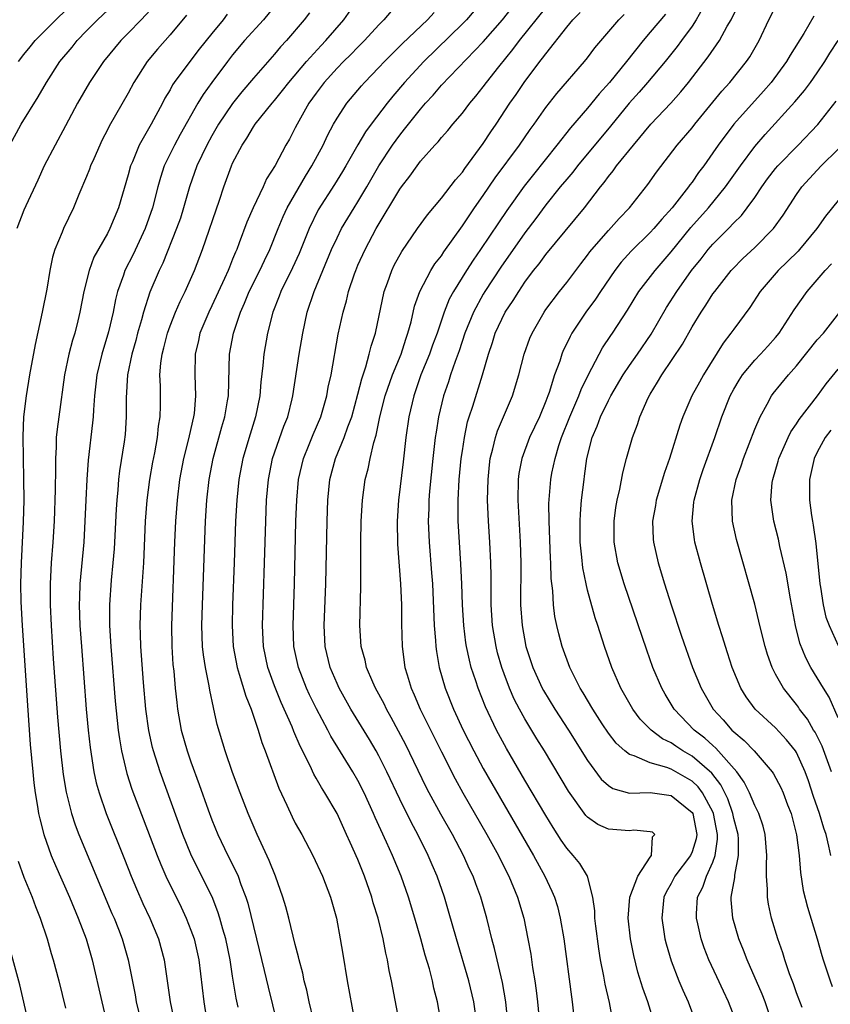
# Model space of a CAD drawing. Units: inches. Extents: x 2577000 to 2580000, y 1506000 to 1509000.
# Drawn here: x 2577259 to 2577336, y 1506075 to 1506169 of the extents above; entities that cross this region are included whole.
import ezdxf

# ---------------------------------------------------------------- set-up
doc = ezdxf.new("R2010")
doc.units = ezdxf.units.IN
doc.header["$MEASUREMENT"] = 0
doc.layers.add('LD25771506_2ft', color=120, linetype='Continuous')

msp = doc.modelspace()

# ---------------------------------------------------------------- linework, layer by layer
at = {"layer": 'LD25771506_2ft'}
for points, elevation in [([(2577257.648, 1506157), (2577258.743, 1506159), (2577260.373, 1506161.627), (2577261.156, 1506163), (2577262.453, 1506165), (2577263.613, 1506166.387), (2577264.1, 1506167), (2577265, 1506167.946), (2577266.042, 1506169), (2577267.573, 1506170.427)], 9518), ([(2577271.579, 1506170.421), (2577270.239, 1506169), (2577269, 1506167.719), (2577268.273, 1506167), (2577266.623, 1506165), (2577265.282, 1506163), (2577264.133, 1506161), (2577263, 1506158.828), (2577261.999, 1506157), (2577260.945, 1506155), (2577260.344, 1506153.656), (2577259.181, 1506151.181), (2577259, 1506150.761), (2577258.34, 1506149)], 9516), ([(2577258.497, 1506165), (2577259, 1506165.664), (2577259.589, 1506166.411), (2577260.081, 1506167), (2577262.062, 1506169), (2577264.102, 1506171)], 9520), ([(2577283.314, 1506170.686), (2577281.945, 1506169), (2577280.141, 1506167), (2577279, 1506165.645), (2577278.497, 1506165), (2577277.009, 1506162.991), (2577276.172, 1506161.828), (2577275.68, 1506161), (2577273.985, 1506158.014), (2577273.437, 1506157), (2577272.453, 1506155), (2577272.087, 1506153.913), (2577271.834, 1506153), (2577271.317, 1506151), (2577270.607, 1506149), (2577269.464, 1506146.536), (2577268.686, 1506145), (2577268.539, 1506144.538), (2577267.977, 1506143), (2577267.776, 1506142.224), (2577267.544, 1506141), (2577267.115, 1506139.115), (2577266.464, 1506137), (2577265.975, 1506135), (2577265.763, 1506133), (2577265.661, 1506131.661), (2577265.638, 1506131), (2577265.586, 1506130.414), (2577265.16, 1506126.84), (2577265.021, 1506125), (2577264.927, 1506123), (2577264.854, 1506121), (2577264.738, 1506119), (2577264.367, 1506115), (2577264.319, 1506113.681), (2577264.309, 1506113), (2577264.375, 1506111), (2577264.508, 1506109), (2577264.981, 1506103), (2577265.16, 1506101), (2577265.337, 1506099.337), (2577265.706, 1506097), (2577265.937, 1506095.937), (2577266.2, 1506095), (2577266.888, 1506093), (2577268.643, 1506088.643), (2577269.287, 1506087), (2577269.789, 1506085.788), (2577270.408, 1506084.408), (2577271.078, 1506083), (2577271.901, 1506081), (2577272.433, 1506079), (2577273.023, 1506074.977), (2577273.426, 1506073)], 9510), ([(2577279.541, 1506074.458), (2577279.348, 1506075.348), (2577279, 1506077.431), (2577278.757, 1506079), (2577278.349, 1506081), (2577278.07, 1506081.93), (2577277.779, 1506083), (2577277.594, 1506083.594), (2577277.024, 1506085.024), (2577275.689, 1506087.689), (2577275, 1506089.122), (2577274.237, 1506091), (2577272.042, 1506097), (2577271.41, 1506099), (2577271.324, 1506099.324), (2577270.964, 1506100.964), (2577270.687, 1506103), (2577270.459, 1506105.541), (2577270.21, 1506109), (2577270.187, 1506110.187), (2577270.154, 1506111), (2577270.22, 1506113), (2577270.479, 1506117), (2577270.661, 1506121), (2577270.815, 1506123), (2577271.065, 1506125), (2577271.35, 1506126.65), (2577271.536, 1506127.536), (2577271.804, 1506129), (2577271.903, 1506130.097), (2577272.054, 1506131), (2577272.079, 1506132.079), (2577272.077, 1506133.923), (2577272.039, 1506135), (2577272.122, 1506136.122), (2577272.248, 1506137), (2577272.413, 1506137.587), (2577272.753, 1506139), (2577273, 1506139.685), (2577273.523, 1506141), (2577273.965, 1506142.035), (2577274.464, 1506143), (2577275.359, 1506145), (2577276.109, 1506147), (2577277.738, 1506151.738), (2577278.15, 1506153), (2577278.878, 1506155), (2577279, 1506155.264), (2577279.901, 1506157), (2577280.347, 1506157.653), (2577281, 1506158.75), (2577281.167, 1506159), (2577282.769, 1506161), (2577283, 1506161.264), (2577283.777, 1506162.223), (2577284.377, 1506163), (2577286.083, 1506165), (2577287.473, 1506166.527), (2577287.937, 1506167), (2577289.654, 1506169), (2577291, 1506170.938)], 9506), ([(2577315.455, 1506073), (2577315.093, 1506074.908), (2577314.674, 1506076.674), (2577314.546, 1506077.454), (2577314.246, 1506079), (2577314.071, 1506080.071), (2577313.787, 1506082.213), (2577313.697, 1506083), (2577313.692, 1506083.692), (2577313.492, 1506085), (2577312.988, 1506087), (2577312.242, 1506088.242), (2577311.627, 1506089), (2577311, 1506089.689), (2577310.471, 1506090.471), (2577309.689, 1506091.689), (2577309, 1506092.817), (2577307, 1506096.207), (2577305.238, 1506099.238), (2577304.281, 1506101), (2577303.218, 1506103.218), (2577302.516, 1506105), (2577302.3, 1506105.7), (2577301.86, 1506107), (2577301.678, 1506107.678), (2577301.396, 1506109), (2577301.341, 1506109.341), (2577301.13, 1506111), (2577301.016, 1506113), (2577300.953, 1506115), (2577300.869, 1506116.869), (2577300.722, 1506119), (2577300.604, 1506121), (2577300.588, 1506123), (2577300.698, 1506125), (2577300.895, 1506127), (2577301, 1506127.737), (2577301.191, 1506129), (2577301.506, 1506130.494), (2577301.661, 1506131), (2577302, 1506132), (2577302.939, 1506135), (2577303.5, 1506137), (2577303.883, 1506138.117), (2577304.147, 1506139), (2577305.093, 1506141), (2577305.868, 1506142.132), (2577306.398, 1506143), (2577307, 1506143.892), (2577307.827, 1506145), (2577308.352, 1506145.648), (2577309, 1506146.537), (2577312.713, 1506151), (2577314.244, 1506153), (2577314.59, 1506153.41), (2577315, 1506153.988), (2577315.46, 1506154.54), (2577315.78, 1506155), (2577317.39, 1506157), (2577319.055, 1506159), (2577320.972, 1506161.028), (2577321.914, 1506162.086), (2577322.648, 1506163), (2577324.545, 1506165.455), (2577325.632, 1506167), (2577326.37, 1506168.37), (2577326.735, 1506169), (2577327.702, 1506171)], 9486), ([(2577274.566, 1506169.434), (2577273, 1506167.541), (2577271.811, 1506166.188), (2577270.813, 1506165), (2577269.546, 1506163), (2577269, 1506161.977), (2577267.176, 1506158.824), (2577267, 1506158.45), (2577266.508, 1506157.492), (2577265.692, 1506155.692), (2577265.396, 1506155), (2577265.293, 1506154.706), (2577265, 1506153.983), (2577264.27, 1506152.27), (2577263.754, 1506151), (2577262.793, 1506149), (2577262.673, 1506148.673), (2577261.966, 1506147), (2577261.738, 1506146.262), (2577261.493, 1506145), (2577261.195, 1506143.195), (2577260.767, 1506141), (2577260.091, 1506137.909), (2577259.554, 1506135), (2577259.207, 1506133), (2577258.969, 1506131), (2577258.904, 1506129.096), (2577258.981, 1506125.018), (2577258.983, 1506123), (2577258.924, 1506120.924), (2577258.732, 1506117), (2577258.687, 1506115), (2577258.721, 1506113.279), (2577258.842, 1506111), (2577259.346, 1506103.346), (2577259.618, 1506099.618), (2577259.845, 1506097), (2577259.953, 1506095.953), (2577260.077, 1506095), (2577260.314, 1506093.686), (2577260.417, 1506093), (2577260.516, 1506092.516), (2577260.914, 1506091), (2577261.623, 1506089), (2577262.024, 1506088.024), (2577263.359, 1506085), (2577264.204, 1506083), (2577264.969, 1506081), (2577265.557, 1506079), (2577266.461, 1506075), (2577267.53, 1506070.47)], 9514), ([(2577278.475, 1506169.525), (2577278.075, 1506169), (2577277, 1506167.695), (2577275.807, 1506166.193), (2577274.892, 1506165), (2577273.41, 1506163), (2577273.245, 1506162.756), (2577273, 1506162.289), (2577272.519, 1506161.481), (2577272.279, 1506161), (2577271.204, 1506159), (2577270.048, 1506157), (2577269.413, 1506155.413), (2577269.227, 1506155), (2577269, 1506154.148), (2577268.055, 1506151), (2577267.242, 1506149), (2577267, 1506148.536), (2577265.718, 1506146.282), (2577265.242, 1506145), (2577264.744, 1506143), (2577264.368, 1506141), (2577264.17, 1506140.171), (2577263.882, 1506139), (2577263.663, 1506138.337), (2577263.321, 1506137), (2577262.907, 1506135), (2577262.335, 1506131), (2577262.184, 1506129.817), (2577262.109, 1506129), (2577262.098, 1506128.098), (2577262.027, 1506127), (2577262.034, 1506126.033), (2577261.991, 1506123.991), (2577261.89, 1506121), (2577261.773, 1506119), (2577261.62, 1506117), (2577261.509, 1506115), (2577261.508, 1506113), (2577261.601, 1506111), (2577261.81, 1506107.81), (2577262.222, 1506102.222), (2577262.501, 1506099), (2577262.758, 1506096.758), (2577263.045, 1506095.045), (2577263.561, 1506093), (2577263.913, 1506091.913), (2577264.264, 1506091), (2577267.441, 1506083.441), (2577267.638, 1506083), (2577268.056, 1506081.944), (2577268.423, 1506081), (2577268.989, 1506079), (2577269.648, 1506075.648), (2577269.759, 1506075), (2577270.229, 1506073)], 9512), ([(2577286.352, 1506169.648), (2577285.86, 1506169), (2577284.151, 1506167), (2577283.588, 1506166.412), (2577283, 1506165.701), (2577281, 1506163.422), (2577279.894, 1506162.106), (2577279, 1506160.991), (2577277.655, 1506159), (2577277, 1506157.875), (2577276.517, 1506157), (2577275.561, 1506155), (2577274.855, 1506153), (2577274.301, 1506151), (2577273.988, 1506150.012), (2577273.632, 1506149), (2577272.296, 1506145.704), (2577271.946, 1506145), (2577271.077, 1506142.924), (2577270.471, 1506141), (2577270.282, 1506140.282), (2577269.9, 1506139), (2577269.714, 1506138.286), (2577269.344, 1506137), (2577268.935, 1506135), (2577268.805, 1506132.805), (2577268.805, 1506131), (2577268.69, 1506129.31), (2577268.608, 1506128.608), (2577268.176, 1506125.824), (2577268.079, 1506125), (2577268.003, 1506124.003), (2577267.895, 1506123), (2577267.838, 1506122.162), (2577267.646, 1506118.353), (2577267.529, 1506117), (2577267.358, 1506115.359), (2577267.201, 1506113), (2577267.211, 1506111), (2577267.324, 1506109), (2577267.754, 1506103.754), (2577268.034, 1506101), (2577268.146, 1506100.146), (2577268.343, 1506099), (2577268.855, 1506096.855), (2577269.352, 1506095.352), (2577271.767, 1506089), (2577272.117, 1506088.117), (2577272.607, 1506087), (2577274.055, 1506084.055), (2577274.555, 1506083), (2577275, 1506081.849), (2577275.3, 1506081), (2577275.748, 1506079), (2577276.244, 1506075), (2577276.464, 1506073.536)], 9508), ([(2577294.178, 1506169.822), (2577293.489, 1506169), (2577293, 1506168.501), (2577291.64, 1506167), (2577291, 1506166.365), (2577290.33, 1506165.67), (2577289.632, 1506165), (2577289, 1506164.352), (2577287.773, 1506163), (2577287, 1506161.981), (2577286.296, 1506161), (2577285.164, 1506159), (2577285, 1506158.651), (2577284.433, 1506157.568), (2577284.096, 1506157), (2577283.056, 1506155.056), (2577282.24, 1506153.76), (2577281.909, 1506153), (2577280.968, 1506151), (2577280.37, 1506149.63), (2577279.638, 1506147.638), (2577279.389, 1506147), (2577279.262, 1506146.738), (2577279, 1506146.068), (2577278.684, 1506145.317), (2577278.571, 1506145), (2577278.233, 1506144.233), (2577277, 1506141.599), (2577276.703, 1506141), (2577275.867, 1506139), (2577275.72, 1506138.28), (2577275.416, 1506137), (2577275.385, 1506135), (2577275.45, 1506133), (2577275.298, 1506131.298), (2577275.255, 1506131), (2577274.825, 1506129.175), (2577274.74, 1506128.74), (2577274.3, 1506127), (2577273.917, 1506125), (2577273.669, 1506123), (2577273.52, 1506121), (2577273.429, 1506119), (2577273.128, 1506111), (2577273.162, 1506109), (2577273.281, 1506107.281), (2577273.354, 1506106.646), (2577273.501, 1506105), (2577273.641, 1506103.641), (2577273.722, 1506103), (2577274.08, 1506101), (2577274.641, 1506099), (2577275, 1506097.945), (2577275.793, 1506095.793), (2577276.647, 1506093.353), (2577277, 1506092.413), (2577277.578, 1506091), (2577278.534, 1506089), (2577279.362, 1506087.362), (2577279.512, 1506087), (2577279.777, 1506086.224), (2577280.253, 1506085), (2577280.438, 1506084.438), (2577281.297, 1506081), (2577282.024, 1506077.976), (2577282.387, 1506076.387), (2577283.242, 1506073)], 9504), ([(2577286.741, 1506073.259), (2577286.333, 1506075), (2577286.099, 1506076.099), (2577285.852, 1506077), (2577285.713, 1506077.713), (2577285.36, 1506079), (2577285.305, 1506079.304), (2577285, 1506080.465), (2577284.389, 1506083), (2577284.086, 1506084.086), (2577283.805, 1506085), (2577283.088, 1506087), (2577282.511, 1506088.511), (2577281.334, 1506091), (2577280.471, 1506093), (2577279.714, 1506095), (2577279, 1506096.945), (2577278.281, 1506099), (2577277.524, 1506101.524), (2577277.203, 1506103), (2577277.153, 1506103.153), (2577276.816, 1506104.816), (2577276.759, 1506105.241), (2577276.394, 1506107), (2577276.205, 1506108.205), (2577276.125, 1506109), (2577276.05, 1506111), (2577276.097, 1506113), (2577276.394, 1506121), (2577276.522, 1506123), (2577276.75, 1506125), (2577277.133, 1506127), (2577277.961, 1506130.039), (2577278.253, 1506131), (2577278.517, 1506132.518), (2577278.587, 1506133), (2577278.696, 1506137), (2577279.071, 1506139), (2577279.738, 1506141), (2577280.134, 1506141.866), (2577280.592, 1506143), (2577281.611, 1506145), (2577282.041, 1506145.959), (2577282.554, 1506147), (2577283.345, 1506149), (2577283.831, 1506150.169), (2577284.224, 1506151), (2577285.969, 1506154.031), (2577286.596, 1506155), (2577287.661, 1506157), (2577288.077, 1506157.923), (2577288.655, 1506159), (2577289, 1506159.585), (2577289.946, 1506161), (2577291.333, 1506162.667), (2577291.63, 1506163), (2577293, 1506164.414), (2577293.54, 1506165), (2577295.26, 1506166.74), (2577297.652, 1506169), (2577298.311, 1506169.689)], 9502), ([(2577302.135, 1506169.865), (2577301.383, 1506169), (2577301, 1506168.598), (2577297.303, 1506165), (2577295.465, 1506163), (2577294.327, 1506161.673), (2577293.786, 1506161), (2577292.26, 1506159), (2577291.728, 1506158.272), (2577290.989, 1506157.011), (2577289.851, 1506155), (2577289.534, 1506154.466), (2577288.766, 1506153.234), (2577287.204, 1506150.795), (2577286.313, 1506149), (2577285.362, 1506146.638), (2577284.739, 1506145.261), (2577283.614, 1506143), (2577283.455, 1506142.545), (2577282.832, 1506141), (2577282.347, 1506139), (2577281.995, 1506137), (2577281.899, 1506135.899), (2577281.705, 1506134.294), (2577281.61, 1506133), (2577281.202, 1506131), (2577280.662, 1506129.338), (2577279.968, 1506127), (2577279.588, 1506125), (2577279.387, 1506123), (2577279.277, 1506121), (2577279.13, 1506117), (2577278.999, 1506113), (2577278.956, 1506111), (2577279.05, 1506109), (2577279.423, 1506107), (2577279.637, 1506106.363), (2577280.25, 1506104.25), (2577280.758, 1506103), (2577281.434, 1506101), (2577281.803, 1506099.803), (2577282.119, 1506099), (2577283.435, 1506095.435), (2577284.193, 1506093.807), (2577284.692, 1506092.692), (2577285, 1506092.103), (2577285.619, 1506091), (2577286.675, 1506089), (2577287.606, 1506087), (2577288.378, 1506085), (2577288.942, 1506083), (2577289.312, 1506081), (2577289.538, 1506079.538), (2577289.964, 1506077), (2577290.65, 1506073.35)], 9500), ([(2577295.289, 1506071.289), (2577294.211, 1506077), (2577293.996, 1506077.996), (2577293.829, 1506079), (2577293.659, 1506079.659), (2577293.41, 1506081), (2577292.927, 1506083), (2577292.47, 1506084.47), (2577292.337, 1506085), (2577291.64, 1506087), (2577291, 1506088.598), (2577290.245, 1506090.245), (2577289.919, 1506091), (2577289.012, 1506093), (2577287.833, 1506095), (2577287.498, 1506095.499), (2577287, 1506096.403), (2577286.776, 1506096.776), (2577286.415, 1506097.585), (2577285.458, 1506099.458), (2577284.867, 1506100.867), (2577284.698, 1506101.302), (2577283.65, 1506103.65), (2577283, 1506105.249), (2577282.364, 1506107), (2577281.958, 1506109), (2577281.872, 1506111), (2577282.036, 1506117), (2577282.163, 1506121), (2577282.257, 1506123), (2577282.436, 1506125), (2577282.831, 1506127), (2577283.915, 1506130.085), (2577284.286, 1506131), (2577284.705, 1506132.705), (2577284.773, 1506133), (2577285.382, 1506137), (2577285.719, 1506139), (2577286.145, 1506141), (2577286.809, 1506143), (2577288.475, 1506147), (2577289, 1506148.132), (2577289.438, 1506149), (2577290.638, 1506151), (2577291, 1506151.562), (2577291.862, 1506153), (2577293.011, 1506155), (2577294.306, 1506157), (2577295, 1506157.962), (2577295.473, 1506158.527), (2577295.829, 1506159), (2577297, 1506160.453), (2577297.474, 1506161), (2577298.21, 1506161.79), (2577299, 1506162.729), (2577303, 1506166.89), (2577304.857, 1506169), (2577305.799, 1506170.201)], 9498), ([(2577298.981, 1506072.981), (2577298.613, 1506075), (2577298.279, 1506076.279), (2577298.134, 1506077), (2577297.841, 1506078.159), (2577297.452, 1506079.453), (2577297.028, 1506081), (2577296.447, 1506083), (2577295.837, 1506085), (2577295.127, 1506087), (2577294.303, 1506089), (2577293.739, 1506090.261), (2577292.634, 1506092.634), (2577292.483, 1506093), (2577291.581, 1506095), (2577291, 1506096.162), (2577290.519, 1506097), (2577288.405, 1506100.405), (2577288.101, 1506101), (2577287.021, 1506103.021), (2577286.37, 1506104.37), (2577286.085, 1506105), (2577285.305, 1506107), (2577284.872, 1506109), (2577284.798, 1506111), (2577284.92, 1506115), (2577285.064, 1506121), (2577285.141, 1506123), (2577285.314, 1506125), (2577285.775, 1506127), (2577286.341, 1506128.341), (2577286.718, 1506129.282), (2577287.453, 1506131), (2577287.641, 1506131.641), (2577288.015, 1506133), (2577288.16, 1506133.841), (2577288.42, 1506135), (2577289.108, 1506138.892), (2577289.569, 1506141), (2577289.899, 1506142.101), (2577290.108, 1506143), (2577290.664, 1506144.664), (2577290.786, 1506145), (2577291, 1506145.494), (2577291.684, 1506147), (2577292.755, 1506149), (2577295, 1506152.772), (2577295.167, 1506153), (2577295.974, 1506154.026), (2577296.658, 1506155), (2577297, 1506155.448), (2577298.378, 1506157), (2577298.684, 1506157.316), (2577299, 1506157.719), (2577299.598, 1506158.402), (2577300.086, 1506159), (2577301, 1506160.067), (2577301.707, 1506161), (2577302.304, 1506161.696), (2577303, 1506162.563), (2577303.317, 1506163), (2577304.495, 1506164.495), (2577305.848, 1506166.152), (2577306.476, 1506167), (2577309, 1506170.133)], 9496), ([(2577302.384, 1506073), (2577302.11, 1506075), (2577301.628, 1506077), (2577300.425, 1506081), (2577299.677, 1506083.677), (2577299.288, 1506085), (2577298.589, 1506087), (2577298.1, 1506088.1), (2577297.723, 1506089), (2577296.723, 1506091), (2577296.116, 1506092.116), (2577295, 1506094.372), (2577293.778, 1506097), (2577293, 1506098.536), (2577292.744, 1506099), (2577292.099, 1506100.098), (2577290.333, 1506103), (2577289.213, 1506105), (2577289, 1506105.461), (2577288.348, 1506107), (2577287.869, 1506109), (2577287.779, 1506111), (2577287.912, 1506115), (2577288.044, 1506121), (2577288.11, 1506123), (2577288.304, 1506125), (2577288.847, 1506127), (2577289.696, 1506129), (2577290.042, 1506130.042), (2577290.403, 1506131), (2577291, 1506133.141), (2577291.369, 1506134.631), (2577291.763, 1506135.762), (2577292.089, 1506137), (2577292.254, 1506137.745), (2577292.667, 1506139), (2577293.507, 1506143), (2577293.824, 1506143.823), (2577294.233, 1506145), (2577294.485, 1506145.515), (2577295.189, 1506146.811), (2577296.712, 1506149), (2577297.662, 1506150.338), (2577299, 1506151.91), (2577300.331, 1506153.669), (2577301, 1506154.419), (2577301.233, 1506154.766), (2577303, 1506157.149), (2577303.725, 1506158.275), (2577304.23, 1506159), (2577305.564, 1506161), (2577306.155, 1506161.845), (2577306.932, 1506163), (2577308.434, 1506165), (2577308.692, 1506165.308), (2577309, 1506165.75), (2577311, 1506168.28), (2577311.595, 1506169), (2577312.292, 1506169.708)], 9494), ([(2577305.371, 1506073), (2577305.162, 1506075), (2577304.85, 1506076.85), (2577304.09, 1506080.09), (2577303.834, 1506081), (2577303.347, 1506083), (2577302.78, 1506085), (2577302.29, 1506086.29), (2577302.038, 1506087), (2577301.696, 1506087.696), (2577301.108, 1506089), (2577300.044, 1506091), (2577298.949, 1506092.949), (2577297.831, 1506095), (2577297.545, 1506095.545), (2577295.586, 1506099.586), (2577294.196, 1506102.196), (2577293.735, 1506103), (2577293.502, 1506103.502), (2577292.692, 1506105), (2577292.43, 1506105.57), (2577291.825, 1506107), (2577291.682, 1506107.682), (2577291.302, 1506109), (2577291.187, 1506111), (2577291.289, 1506114.711), (2577291.273, 1506115.273), (2577291.287, 1506118.713), (2577291.277, 1506119), (2577291.316, 1506121), (2577291.43, 1506123), (2577291.693, 1506125), (2577291.983, 1506126.017), (2577292.176, 1506127), (2577292.525, 1506128.525), (2577292.76, 1506129.24), (2577293.106, 1506131), (2577293.617, 1506133), (2577294.303, 1506135), (2577295.126, 1506137), (2577295.577, 1506138.423), (2577295.793, 1506139), (2577296.094, 1506140.094), (2577296.423, 1506141.577), (2577296.931, 1506143), (2577297.989, 1506145), (2577298.376, 1506145.624), (2577299, 1506146.406), (2577299.234, 1506146.766), (2577301, 1506149.256), (2577302.17, 1506151), (2577303, 1506152.168), (2577304.148, 1506153.852), (2577306.468, 1506157), (2577307.501, 1506158.499), (2577307.878, 1506159), (2577309, 1506160.585), (2577310.062, 1506161.938), (2577312.711, 1506165), (2577313, 1506165.358), (2577313.701, 1506166.298), (2577315.99, 1506169), (2577316.498, 1506169.502)], 9492), ([(2577320.454, 1506169.546), (2577319, 1506167.796), (2577318.318, 1506167), (2577316.735, 1506165), (2577315.095, 1506163), (2577314.103, 1506161.898), (2577313, 1506160.539), (2577311.362, 1506158.638), (2577310.062, 1506157), (2577307.801, 1506154.199), (2577306.924, 1506153.076), (2577305.266, 1506150.734), (2577304.451, 1506149.549), (2577302.744, 1506147), (2577302.026, 1506145.973), (2577301.382, 1506145), (2577300.14, 1506143), (2577299.748, 1506142.252), (2577299.265, 1506141), (2577298.58, 1506139), (2577298.152, 1506137.848), (2577297.855, 1506137), (2577297.037, 1506135), (2577296.342, 1506133), (2577295.879, 1506131), (2577295.595, 1506129), (2577295.334, 1506126.666), (2577294.875, 1506123), (2577294.744, 1506121), (2577294.788, 1506118.788), (2577295.088, 1506115), (2577295.169, 1506113), (2577295.169, 1506111.169), (2577295.223, 1506109), (2577295.503, 1506107), (2577295.706, 1506106.294), (2577296.103, 1506105), (2577296.389, 1506104.389), (2577296.966, 1506103), (2577299, 1506098.905), (2577300.32, 1506096.32), (2577301.052, 1506095), (2577303.339, 1506091), (2577304.448, 1506089), (2577304.626, 1506088.626), (2577305.462, 1506087), (2577306.296, 1506085), (2577306.888, 1506083), (2577307.284, 1506081), (2577307.548, 1506079.548), (2577307.719, 1506078.281), (2577307.935, 1506077), (2577308.065, 1506076.065), (2577308.193, 1506075), (2577308.595, 1506071)], 9490), ([(2577323.976, 1506170.024), (2577323.39, 1506169), (2577323, 1506168.397), (2577321.998, 1506167), (2577321.57, 1506166.43), (2577320.416, 1506165), (2577318.743, 1506163), (2577317.935, 1506162.065), (2577316.985, 1506161.015), (2577315.201, 1506158.799), (2577312.021, 1506155), (2577311.581, 1506154.419), (2577311, 1506153.751), (2577310.38, 1506153), (2577309, 1506151.292), (2577308.034, 1506149.966), (2577307, 1506148.6), (2577304.691, 1506145.309), (2577303.161, 1506143), (2577303, 1506142.732), (2577302.063, 1506141), (2577301.251, 1506139), (2577300.681, 1506137.319), (2577300.297, 1506136.297), (2577299.865, 1506135), (2577299.661, 1506134.339), (2577299.2, 1506133), (2577298.721, 1506131), (2577298.48, 1506129.52), (2577298.409, 1506129), (2577298.183, 1506127), (2577297.855, 1506123.855), (2577297.788, 1506123), (2577297.779, 1506122.221), (2577297.733, 1506121), (2577297.825, 1506119), (2577298.059, 1506116.059), (2577298.13, 1506115), (2577298.298, 1506111), (2577298.427, 1506109.574), (2577298.453, 1506109), (2577298.516, 1506108.516), (2577298.793, 1506107), (2577299.356, 1506105), (2577300.14, 1506103), (2577301.074, 1506101), (2577302.094, 1506099), (2577303, 1506097.326), (2577305, 1506093.832), (2577307.801, 1506089), (2577308.902, 1506087), (2577309.584, 1506085.584), (2577309.829, 1506085), (2577310.104, 1506084.104), (2577310.383, 1506083), (2577310.708, 1506081), (2577311.45, 1506075.451), (2577311.529, 1506075), (2577311.728, 1506073)], 9488), ([(2577319.384, 1506073), (2577318.764, 1506075), (2577318.279, 1506076.279), (2577317.81, 1506077.81), (2577317.417, 1506079.417), (2577317.118, 1506081), (2577316.885, 1506083), (2577317.05, 1506085), (2577317.806, 1506087), (2577319, 1506088.834), (2577319.125, 1506089), (2577319.224, 1506090.776), (2577319.45, 1506091), (2577319.213, 1506091.213), (2577319, 1506091.26), (2577317.411, 1506091.411), (2577317, 1506091.355), (2577315, 1506091.529), (2577313.97, 1506091.97), (2577313, 1506092.66), (2577312.831, 1506092.831), (2577311.165, 1506095.164), (2577308.867, 1506099), (2577308.15, 1506100.15), (2577307, 1506102.065), (2577306.483, 1506103), (2577305.974, 1506103.974), (2577305.53, 1506105), (2577305, 1506106.382), (2577304.773, 1506107), (2577304.381, 1506108.381), (2577304.225, 1506109), (2577303.897, 1506111), (2577303.771, 1506113), (2577303.754, 1506114.246), (2577303.757, 1506115.757), (2577303.726, 1506117), (2577303.628, 1506119), (2577303.503, 1506121), (2577303.42, 1506123), (2577303.46, 1506125), (2577303.602, 1506126.398), (2577303.68, 1506127), (2577303.933, 1506127.933), (2577304.16, 1506129), (2577304.358, 1506129.642), (2577305.8, 1506133), (2577306.409, 1506135), (2577306.914, 1506137), (2577307.47, 1506138.53), (2577307.673, 1506139), (2577308.827, 1506141), (2577309, 1506141.249), (2577310.31, 1506143), (2577311, 1506143.858), (2577312.353, 1506145.647), (2577313, 1506146.461), (2577313.225, 1506146.775), (2577313.404, 1506147), (2577315, 1506148.834), (2577316.02, 1506149.98), (2577317.001, 1506151), (2577318.78, 1506153.22), (2577319.595, 1506154.404), (2577321.591, 1506157), (2577323, 1506158.641), (2577323.274, 1506159), (2577325.843, 1506162.157), (2577326.617, 1506163), (2577328.221, 1506165), (2577328.54, 1506165.46), (2577329.424, 1506167), (2577330.362, 1506169), (2577331, 1506170.236)], 9484), ([(2577334.671, 1506169.329), (2577333.698, 1506167.698), (2577332.392, 1506165.608), (2577332.058, 1506165), (2577330.59, 1506163), (2577329.848, 1506162.152), (2577326.996, 1506159), (2577325.507, 1506157), (2577325, 1506156.243), (2577324.122, 1506155), (2577323.635, 1506154.365), (2577323, 1506153.451), (2577322.799, 1506153.201), (2577322.666, 1506153), (2577321.101, 1506151), (2577320.097, 1506149.903), (2577319.341, 1506149), (2577319, 1506148.625), (2577317.161, 1506146.839), (2577316.218, 1506145.782), (2577315.599, 1506145), (2577314.221, 1506143), (2577313.742, 1506142.258), (2577312.817, 1506141), (2577311.494, 1506139), (2577311.314, 1506138.686), (2577311, 1506137.999), (2577310.669, 1506137.331), (2577310.535, 1506137), (2577310.325, 1506136.324), (2577309.837, 1506135), (2577309.314, 1506133.314), (2577309.198, 1506133), (2577309, 1506132.488), (2577308.377, 1506131), (2577307.439, 1506129), (2577306.694, 1506127), (2577306.426, 1506125.574), (2577306.349, 1506125), (2577306.306, 1506123), (2577306.534, 1506119), (2577306.602, 1506117), (2577306.577, 1506113), (2577306.715, 1506111), (2577307.093, 1506109), (2577307.755, 1506107), (2577308.656, 1506105), (2577308.776, 1506104.776), (2577309.857, 1506103), (2577311.163, 1506101), (2577313, 1506098.083), (2577314.312, 1506096.312), (2577315, 1506095.682), (2577315.408, 1506095.408), (2577317, 1506094.967), (2577319, 1506095.015), (2577321, 1506094.747), (2577323, 1506093.119), (2577323.07, 1506093), (2577323.45, 1506091), (2577323.396, 1506090.604), (2577323, 1506089.339), (2577322.858, 1506089), (2577321.368, 1506087), (2577321, 1506086.302), (2577320.525, 1506085.475), (2577320.302, 1506085), (2577320.095, 1506083), (2577320.314, 1506081.686), (2577320.409, 1506081), (2577320.521, 1506080.521), (2577321, 1506078.895), (2577321.73, 1506077), (2577322.11, 1506076.11), (2577322.627, 1506075), (2577323.376, 1506073)], 9482), ([(2577327.257, 1506073), (2577326.486, 1506075), (2577325.999, 1506075.999), (2577325.362, 1506077.362), (2577324.623, 1506079), (2577324.165, 1506080.165), (2577323.881, 1506081), (2577323.559, 1506082.441), (2577323.418, 1506083), (2577323.424, 1506083.424), (2577323.535, 1506085), (2577324.033, 1506085.967), (2577324.375, 1506087), (2577325, 1506088.36), (2577325.225, 1506089), (2577325.451, 1506090.549), (2577325.448, 1506091), (2577325.07, 1506093), (2577325, 1506093.161), (2577324.012, 1506095), (2577323.581, 1506095.581), (2577323, 1506096.111), (2577321, 1506097.244), (2577320.59, 1506097.41), (2577319, 1506097.854), (2577317.471, 1506098.529), (2577317, 1506098.648), (2577316.558, 1506099), (2577315.74, 1506099.74), (2577315, 1506100.704), (2577314.404, 1506101.597), (2577313.485, 1506103), (2577312.568, 1506104.568), (2577312.292, 1506105), (2577311.297, 1506107), (2577310.547, 1506109), (2577310.228, 1506110.228), (2577310.035, 1506111), (2577309.864, 1506111.864), (2577309.731, 1506113), (2577309.673, 1506114.327), (2577309.523, 1506115.523), (2577309.485, 1506117), (2577309.453, 1506117.453), (2577309.309, 1506121), (2577309.296, 1506122.704), (2577309.482, 1506125), (2577309.585, 1506125.585), (2577309.876, 1506127), (2577310.239, 1506128.239), (2577310.495, 1506129), (2577311.294, 1506131), (2577312.164, 1506133), (2577312.384, 1506133.616), (2577313.037, 1506134.963), (2577314.096, 1506137), (2577314.417, 1506137.583), (2577315.217, 1506138.783), (2577315.376, 1506139), (2577316.803, 1506141.197), (2577317.915, 1506143), (2577319.46, 1506145), (2577321, 1506146.773), (2577322.892, 1506149.108), (2577324.571, 1506151), (2577326.221, 1506153), (2577327.627, 1506155), (2577329, 1506156.87), (2577329.992, 1506158.008), (2577332.845, 1506161.154), (2577333.765, 1506162.235), (2577334.338, 1506163), (2577335, 1506163.931), (2577335.713, 1506165), (2577336.205, 1506165.795), (2577337, 1506167.009)], 9480), ([(2577330.68, 1506073), (2577329.992, 1506075), (2577329.71, 1506075.71), (2577328.267, 1506079), (2577327.922, 1506079.922), (2577327.488, 1506081), (2577326.897, 1506083), (2577326.758, 1506084.758), (2577326.761, 1506085), (2577327.101, 1506086.899), (2577327.11, 1506087.11), (2577327.463, 1506089), (2577327.447, 1506090.553), (2577327.419, 1506091), (2577327, 1506092.548), (2577326.906, 1506093), (2577326.417, 1506094.416), (2577325.767, 1506095.767), (2577324.881, 1506096.881), (2577323, 1506098.504), (2577322.124, 1506099), (2577321.447, 1506099.447), (2577321, 1506099.772), (2577320.168, 1506100.168), (2577319.09, 1506101), (2577318.047, 1506102.047), (2577317.325, 1506103), (2577316.18, 1506105), (2577315.306, 1506107), (2577314.612, 1506109), (2577313.988, 1506111), (2577313.737, 1506111.737), (2577313, 1506114.397), (2577312.851, 1506115), (2577312.531, 1506116.531), (2577312.439, 1506117.561), (2577312.284, 1506119), (2577312.27, 1506121), (2577312.306, 1506121.694), (2577312.424, 1506123), (2577312.653, 1506125), (2577312.704, 1506125.296), (2577312.921, 1506127), (2577313.429, 1506129), (2577313.917, 1506130.083), (2577314.245, 1506131), (2577315, 1506132.559), (2577315.233, 1506133), (2577316.4, 1506135), (2577317, 1506135.894), (2577317.779, 1506137), (2577319.089, 1506138.911), (2577320.557, 1506141.443), (2577321.542, 1506143), (2577322.949, 1506145), (2577323.873, 1506146.127), (2577324.553, 1506147), (2577325, 1506147.516), (2577326.485, 1506149), (2577327, 1506149.547), (2577327.734, 1506150.266), (2577328.287, 1506151), (2577329, 1506151.99), (2577329.681, 1506153), (2577330.238, 1506153.763), (2577331, 1506154.756), (2577331.204, 1506155), (2577333.162, 1506157), (2577335.038, 1506158.962), (2577336.809, 1506161.191)], 9478), ([(2577333.545, 1506074.455), (2577333, 1506075.856), (2577332.704, 1506076.704), (2577332.33, 1506077.669), (2577331.883, 1506079), (2577331.681, 1506079.681), (2577331.216, 1506081), (2577330.623, 1506083), (2577330.327, 1506084.327), (2577330.218, 1506085), (2577330.233, 1506085.767), (2577330.124, 1506087), (2577330.118, 1506088.118), (2577330.179, 1506089), (2577330.02, 1506091), (2577329.804, 1506091.804), (2577329.396, 1506093), (2577329, 1506093.786), (2577328.497, 1506095), (2577328.005, 1506096.005), (2577327.284, 1506097), (2577325.281, 1506099.281), (2577325, 1506099.508), (2577324.221, 1506100.221), (2577323.197, 1506101), (2577321.289, 1506103), (2577320.425, 1506104.425), (2577320.095, 1506105), (2577319.253, 1506107), (2577318.656, 1506108.656), (2577316.498, 1506115), (2577315.905, 1506117), (2577315.542, 1506119), (2577315.532, 1506121), (2577315.702, 1506122.298), (2577315.819, 1506123), (2577316.075, 1506124.074), (2577316.361, 1506125.639), (2577316.72, 1506127), (2577317.284, 1506129), (2577317.762, 1506130.238), (2577318.008, 1506131), (2577318.807, 1506132.807), (2577319, 1506133.168), (2577319.707, 1506134.293), (2577320.105, 1506135), (2577322.071, 1506137.929), (2577323, 1506139.593), (2577323.868, 1506141), (2577324.327, 1506141.673), (2577325, 1506142.746), (2577325.18, 1506143), (2577326.755, 1506145), (2577326.872, 1506145.128), (2577327.869, 1506146.131), (2577329, 1506147.188), (2577330.806, 1506149), (2577331.719, 1506150.281), (2577333, 1506152.265), (2577333.524, 1506153), (2577335, 1506154.602), (2577335.381, 1506155), (2577337, 1506156.606)], 9476), ([(2577337, 1506151.69), (2577335.796, 1506150.204), (2577334.954, 1506149), (2577333.304, 1506147), (2577333.16, 1506146.84), (2577332.156, 1506145.844), (2577331.24, 1506145), (2577329.515, 1506143), (2577328.532, 1506141.468), (2577327, 1506139.387), (2577326.732, 1506139), (2577325.973, 1506138.027), (2577324.107, 1506135), (2577323.703, 1506134.297), (2577322.995, 1506133), (2577322.109, 1506131), (2577321.821, 1506130.179), (2577320.831, 1506127), (2577320.352, 1506125.648), (2577319.565, 1506123), (2577319.491, 1506122.509), (2577319.215, 1506121), (2577319.277, 1506119.277), (2577319.299, 1506119), (2577319.764, 1506117), (2577320.371, 1506115), (2577321.003, 1506113), (2577321.996, 1506110.004), (2577323.045, 1506107), (2577323.863, 1506105), (2577325.018, 1506103), (2577325.978, 1506101.978), (2577326.817, 1506101), (2577327, 1506100.826), (2577328.004, 1506100.003), (2577328.937, 1506099), (2577330.675, 1506097), (2577330.811, 1506096.811), (2577331.506, 1506095.506), (2577331.717, 1506095), (2577332.144, 1506093.856), (2577332.484, 1506093), (2577333.015, 1506090.985), (2577333.249, 1506089), (2577333.374, 1506087.374), (2577333.658, 1506085.658), (2577334.051, 1506084.051), (2577334.976, 1506081.024), (2577335.427, 1506079.427), (2577335.562, 1506079), (2577335.856, 1506078.144), (2577336.221, 1506077), (2577336.437, 1506076.437)], 9474), ([(2577336.284, 1506089), (2577336.116, 1506089.884), (2577335.843, 1506091), (2577335.614, 1506091.614), (2577335.211, 1506093), (2577334.637, 1506094.638), (2577334.14, 1506096.14), (2577333.837, 1506097), (2577333, 1506098.838), (2577332.898, 1506099), (2577332.058, 1506100.058), (2577331, 1506101.203), (2577329.056, 1506103), (2577328.186, 1506104.186), (2577327.674, 1506105), (2577326.85, 1506107), (2577326.406, 1506108.406), (2577326.202, 1506109), (2577325.928, 1506109.929), (2577325.581, 1506111), (2577324.97, 1506113.03), (2577323.807, 1506117), (2577323.273, 1506119), (2577323.231, 1506119.231), (2577323.003, 1506121), (2577323.184, 1506122.816), (2577323.19, 1506123), (2577323.747, 1506125), (2577324.069, 1506125.931), (2577325.186, 1506129), (2577325.858, 1506131), (2577326.657, 1506133), (2577327, 1506133.624), (2577327.508, 1506134.492), (2577327.841, 1506135), (2577329, 1506136.412), (2577329.569, 1506137), (2577330.252, 1506137.748), (2577331, 1506138.575), (2577331.351, 1506139), (2577332.786, 1506141.214), (2577334.036, 1506143), (2577335, 1506144.098), (2577335.753, 1506145), (2577336.356, 1506145.644)], 9472), ([(2577336.348, 1506097), (2577335.456, 1506099.456), (2577334.786, 1506100.785), (2577334.642, 1506101), (2577334.05, 1506102.05), (2577333.308, 1506103), (2577333.192, 1506103.192), (2577333, 1506103.447), (2577331.763, 1506105), (2577331, 1506106.36), (2577330.663, 1506107), (2577330.224, 1506108.224), (2577329.994, 1506109), (2577329.5, 1506111), (2577329.413, 1506111.413), (2577329, 1506113.049), (2577327.251, 1506119.251), (2577326.865, 1506121), (2577326.804, 1506123), (2577327.218, 1506125), (2577327.696, 1506126.304), (2577327.925, 1506127), (2577329, 1506129.79), (2577329.511, 1506131), (2577330.205, 1506132.205), (2577330.62, 1506133), (2577330.781, 1506133.219), (2577332.228, 1506135), (2577333, 1506135.862), (2577335, 1506138.35), (2577335.577, 1506139), (2577337.162, 1506141)], 9470), ([(2577337, 1506102.167), (2577336.148, 1506104.148), (2577335.605, 1506105), (2577334.387, 1506107), (2577333.906, 1506107.906), (2577333.327, 1506109.327), (2577332.897, 1506111), (2577332.421, 1506113.579), (2577332.028, 1506116.027), (2577331.419, 1506118.581), (2577331.272, 1506119.272), (2577330.84, 1506121), (2577330.561, 1506123), (2577330.691, 1506124.691), (2577330.735, 1506125), (2577331.254, 1506126.746), (2577331.315, 1506127), (2577332.199, 1506129), (2577332.461, 1506129.539), (2577333, 1506130.301), (2577333.267, 1506130.733), (2577335.02, 1506133), (2577335.848, 1506134.152), (2577337, 1506135.536)], 9468), ([(2577336.291, 1506129.709), (2577335.761, 1506129), (2577335, 1506127.6), (2577334.699, 1506127), (2577334.246, 1506125), (2577334.239, 1506124.239), (2577334.257, 1506123), (2577334.453, 1506121.547), (2577334.538, 1506121), (2577334.616, 1506120.616), (2577334.863, 1506118.863), (2577335.245, 1506115), (2577335.31, 1506114.69), (2577335.553, 1506113), (2577335.821, 1506111.821), (2577336.128, 1506111), (2577337, 1506109.109)], 9466), ([(2577258.444, 1506088.444), (2577259, 1506086.927), (2577259.782, 1506085), (2577260.103, 1506084.103), (2577260.57, 1506083), (2577261.248, 1506081), (2577261.626, 1506079.626), (2577261.822, 1506079), (2577262.342, 1506077), (2577263, 1506074.376)], 9516), ([(2577260.379, 1506069), (2577258.603, 1506076.602), (2577257.762, 1506079.762)], 9518)]:
    msp.add_lwpolyline(points, dxfattribs=dict(at, elevation=elevation))

doc.saveas('drawing.dxf')
